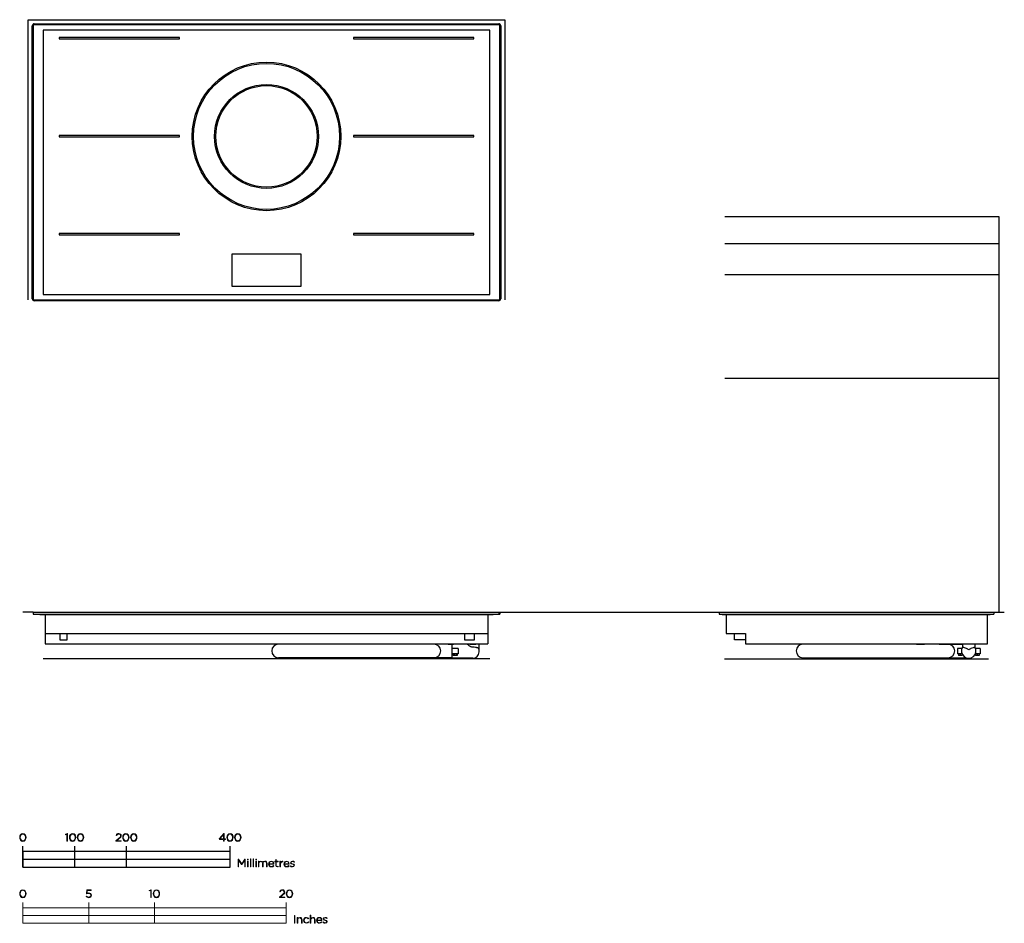
# Model space of a CAD drawing. Units: millimetres. Extents: x 311 to 2210, y -357 to 1385.
import ezdxf

# ---------------------------------------------------------------- set-up
doc = ezdxf.new("R2010")
doc.units = ezdxf.units.MM
doc.header["$LTSCALE"] = 137.5
doc.linetypes.add('DASHED', pattern=[0.2, 0.1, -0.1])
doc.layers.add('FISHER & PAYKEL', color=18, linetype='Continuous', true_color=0x000000)

msp = doc.modelspace()

# ---------------------------------------------------------------- linework, layer by layer
at = {"layer": 'FISHER & PAYKEL', "color": 1, "linetype": 'Continuous', "true_color": 0xff0000}
for p, q in [((327, 845.3), (327, 1385.3)), ((327, 1385.3), (1247, 1385.3)), ((1247, 1385.3), (1247, 845.3)), ((2200.3, 1005.3), (1671.3, 1005.3)), ((2200.3, 243.3), (2200.3, 1005.3)), ((2200.3, 953.3), (1671.3, 953.3)), ((2200.3, 893.3), (1671.3, 893.3)), ((2200.3, 693.3), (1671.3, 693.3)), ((1218, 152.8), (356, 152.8)), ((1670.8, 152.8), (2179.8, 152.8))]:
    msp.add_line(p, q, dxfattribs=at)
at = {"layer": 'FISHER & PAYKEL', "color": 3, "linetype": 'Continuous', "true_color": 0x00ff00}
for p, q in [((335, 847.3), (335, 1373.3)), ((339, 1377.3), (1235, 1377.3)), ((1239, 1373.3), (1239, 847.3)), ((356, 1364.8), (356, 855.8)), ((1218, 1364.8), (356, 1364.8)), ((1218, 855.8), (1218, 1364.8)), ((356, 855.8), (1218, 855.8)), ((1235, 843.3), (339, 843.3))]:
    msp.add_line(p, q, dxfattribs=at)
at = {"layer": 'FISHER & PAYKEL', "color": 18, "linetype": 'Continuous', "true_color": 0x000000}
for p, q in [((337, 1373.3), (337, 847.3)), ((1235, 1375.3), (339, 1375.3)), ((1237, 847.3), (1237, 1373.3)), ((387, 1350.8), (387, 1348.3)), ((619, 1350.8), (387, 1350.8)), ((619, 1348.3), (619, 1350.8)), ((955, 1350.8), (955, 1348.3)), ((1187, 1350.8), (955, 1350.8)), ((1187, 1348.3), (1187, 1350.8)), ((387, 1348.3), (619, 1348.3)), ((955, 1348.3), (1187, 1348.3)), ((387, 1161.8), (387, 1159.3)), ((619, 1161.8), (387, 1161.8)), ((387, 1159.3), (619, 1159.3)), ((619, 1159.3), (619, 1161.8)), ((1187, 1161.8), (955, 1161.8)), ((955, 1161.8), (955, 1159.3)), ((955, 1159.3), (1187, 1159.3)), ((1187, 1159.3), (1187, 1161.8)), ((387, 972.8), (387, 970.3)), ((619, 972.8), (387, 972.8)), ((387, 970.3), (619, 970.3)), ((619, 970.3), (619, 972.8)), ((1187, 972.8), (955, 972.8)), ((955, 972.8), (955, 970.3)), ((955, 970.3), (1187, 970.3)), ((1187, 970.3), (1187, 972.8)), ((854, 933.3), (720, 933.3)), ((720, 933.3), (720, 871.3)), ((854, 871.3), (854, 933.3)), ((720, 871.3), (854, 871.3)), ((339, 845.3), (1235, 845.3)), ((337, 243.3), (337, 239.3)), ((337, 243.3), (1237, 243.3)), ((337, 239.3), (1237, 239.3)), ((350, 239.3), (350, 237.8)), ((1224, 237.8), (350, 237.8)), ((360, 237.8), (360, 181.8)), ((1214, 237.8), (1214, 181.8)), ((1224, 239.3), (1224, 237.8)), ((1237, 243.3), (1237, 239.3)), ((1660.3, 243.3), (2190.3, 243.3)), ((1660.3, 243.3), (1660.3, 239.3)), ((1660.3, 239.3), (2190.3, 239.3)), ((1666.3, 239.3), (1666.3, 237.8)), ((2183.3, 237.8), (1666.3, 237.8)), ((1673.8, 237.8), (1673.8, 201.8)), ((2177.8, 181.8), (2177.8, 237.8)), ((2183.3, 239.3), (2183.3, 237.8)), ((2190.3, 243.3), (2190.3, 239.3)), ((360, 201.8), (1214, 201.8)), ((388.5, 201.8), (388.5, 189.8)), ((402.5, 189.8), (402.5, 201.8)), ((1169, 201.8), (1169, 189.8)), ((1188, 189.8), (1188, 201.8)), ((1673.8, 201.8), (1710.8, 201.8)), ((1689.8, 189.8), (1689.8, 201.8)), ((1710.8, 201.8), (1710.8, 181.8)), ((360, 181.8), (1214, 181.8)), ((388.5, 189.8), (402.5, 189.8)), ((1137.7, 181.3), (810, 181.3)), ((1137.7, 181.8), (1137.7, 180.8)), ((1147.7, 180.8), (1137.7, 180.8)), ((1145, 154.3), (1145, 180.8)), ((1157, 172.8), (1145, 172.8)), ((1147.7, 181.8), (1147.7, 180.8)), ((1157, 172.8), (1157, 162.8)), ((1169, 189.8), (1188, 189.8)), ((1179.4, 181.8), (1179.4, 180.8)), ((1191.1, 180.8), (1179.4, 180.8)), ((1191.1, 181.8), (1191.1, 180.8)), ((1197, 166.3), (1197, 181.8)), ((1710.8, 189.8), (1689.8, 189.8)), ((1710.8, 181.8), (2177.8, 181.8)), ((2040.7, 181.3), (1821.8, 181.3)), ((2040.7, 181.8), (2040.7, 180.8)), ((2056.5, 180.8), (2040.7, 180.8)), ((2052.4, 181.8), (2052.4, 180.8)), ((2056.5, 181.8), (2056.5, 180.8)), ((2084.5, 181.3), (2056.5, 181.3)), ((2084.5, 181.8), (2084.5, 180.8)), ((2094.5, 180.8), (2084.5, 180.8)), ((2094.5, 181.8), (2094.5, 180.8)), ((2094.5, 181.3), (2129.8, 181.3)), ((2128.6, 172.8), (2119.8, 172.8)), ((2119.8, 172.8), (2119.8, 162.8)), ((2129.8, 181.8), (2129.8, 175.5)), ((2153.8, 181.8), (2153.8, 175.5)), ((2163.8, 172.8), (2155.1, 172.8)), ((2163.8, 172.8), (2163.8, 162.8)), ((1145, 155.3), (810, 155.3)), ((1157, 162.8), (1145, 162.8)), ((1185, 154.3), (1145, 154.3)), ((1147, 162.8), (1147, 159.8)), ((1155.1, 159.8), (1147, 159.8)), ((1149, 162.8), (1149, 159.8)), ((1153.1, 162.8), (1153.1, 159.8)), ((1155.1, 162.8), (1155.1, 159.8)), ((1821.8, 155.3), (2136.7, 155.3)), ((2129, 162.8), (2119.8, 162.8)), ((2121.8, 162.8), (2121.8, 159.8)), ((2128.8, 159.8), (2121.8, 159.8)), ((2125.3, 162.8), (2125.3, 159.8)), ((2128.8, 162.8), (2128.8, 159.8)), ((2163.8, 162.8), (2154.7, 162.8)), ((2154.8, 162.8), (2154.8, 159.8)), ((2161.8, 159.8), (2154.8, 159.8)), ((2158.3, 162.8), (2158.3, 159.8)), ((2161.8, 162.8), (2161.8, 159.8))]:
    msp.add_line(p, q, dxfattribs=at)
at = {"layer": 'FISHER & PAYKEL', "color": 9, "linetype": 'Continuous', "true_color": 0xc0c0c0}
msp.add_line((1235, 243.3), (1235, 239.3), dxfattribs=at)
at = {"layer": 'FISHER & PAYKEL', "color": 250, "lineweight": 9, "true_color": 0x141618}
for p, q in [((497.8, -187.4), (496.9, -186.8)), ((506.7, -187.7), (506.7, -187.8)), ((310.8, -191.3), (310.8, -191.3)), ((312, -191.2), (312, -191.3)), ((322.1, -191.3), (322.1, -191.3)), ((323.2, -191.2), (323.2, -191.3)), ((406.8, -191.3), (406.8, -191.3)), ((408, -191.2), (408, -191.3)), ((418.1, -191.3), (418.1, -191.3)), ((419.2, -191.2), (419.2, -191.3)), ((422, -191.3), (422, -191.3)), ((423.1, -191.2), (423.1, -191.3)), ((433.2, -191.3), (433.2, -191.3)), ((434.4, -191.2), (434.4, -191.3)), ((496.6, -197.9), (502.2, -192.9)), ((496.6, -198.7), (496.6, -197.9)), ((506.8, -198.7), (496.6, -198.7)), ((503, -193.5), (498.4, -197.6)), ((498.4, -197.6), (506.8, -197.6)), ((506.8, -197.6), (506.8, -198.7)), ((509.6, -191.3), (509.6, -191.3)), ((510.7, -191.2), (510.7, -191.3)), ((520.8, -191.3), (520.8, -191.3)), ((522, -191.2), (522, -191.3)), ((524.7, -191.3), (524.7, -191.3)), ((525.9, -191.2), (525.9, -191.3)), ((535.9, -191.3), (535.9, -191.3)), ((537.1, -191.2), (537.1, -191.3)), ((710.4, -191.3), (710.4, -191.3)), ((711.5, -191.2), (711.5, -191.3)), ((721.6, -191.3), (721.6, -191.3)), ((722.8, -191.2), (722.8, -191.3)), ((725.5, -191.3), (725.5, -191.3)), ((726.7, -191.2), (726.7, -191.3)), ((736.7, -191.3), (736.7, -191.3)), ((737.9, -191.2), (737.9, -191.3)), ((771.5, -237.1), (772.5, -237.1)), ((771.5, -247.9), (771.5, -237.1)), ((772.5, -237.1), (772.5, -239.1)), ((772.5, -241.7), (772.5, -247.9)), ((779.2, -247.9), (779.2, -241.5)), ((780.3, -241.6), (780.3, -247.9)), ((786.9, -247.9), (786.9, -241.5)), ((788, -241.4), (788, -247.9)), ((791, -242.6), (791, -242.5)), ((792.1, -242), (800.1, -242)), ((801.2, -243), (792.1, -243)), ((800.2, -245.5), (800.9, -246.2)), ((803.2, -238.1), (803.2, -237.1)), ((803.2, -237.1), (804.8, -237.1)), ((804.8, -238.1), (803.2, -238.1)), ((804.8, -237.1), (804.8, -233.7)), ((804.8, -233.7), (805.9, -233.7)), ((804.8, -245.2), (804.8, -238.1)), ((805.9, -233.7), (805.9, -237.1)), ((805.9, -237.1), (809.7, -237.1)), ((809.7, -238.1), (805.9, -238.1)), ((805.9, -238.1), (805.9, -245.1)), ((809.6, -246.8), (809.6, -247.7)), ((809.7, -237.1), (809.7, -238.1)), ((812.7, -237.1), (813.8, -237.1)), ((812.7, -247.9), (812.7, -237.1)), ((813.8, -237.1), (813.8, -240.2)), ((813.8, -243.5), (813.8, -247.9)), ((818.6, -238.1), (818.5, -238.1)), ((818.6, -237), (818.6, -238.1)), ((820.5, -242.6), (820.5, -242.5)), ((821.6, -242), (829.6, -242)), ((830.7, -243), (821.6, -243)), ((829.6, -245.5), (830.4, -246.2)), ((832.8, -246.6), (833.4, -245.8)), ((833.3, -240), (833.3, -239.9)), ((834.4, -239.8), (834.4, -239.8)), ((839.9, -245.1), (839.9, -245.1)), ((840.8, -238.1), (840.2, -239)), ((841, -244.9), (841, -245)), ((772.5, -247.9), (771.5, -247.9)), ((780.3, -247.9), (779.2, -247.9)), ((788, -247.9), (786.9, -247.9)), ((813.8, -247.9), (812.7, -247.9)), ((310.8, -299.8), (310.8, -299.7)), ((312, -299.7), (312, -299.7)), ((322.1, -299.8), (322.1, -299.7)), ((323.2, -299.7), (323.2, -299.7)), ((439.8, -299.5), (440.2, -292.3)), ((440.6, -300.1), (439.8, -299.5)), ((440.2, -292.3), (448.6, -292.3)), ((441.2, -293.4), (440.8, -298.9)), ((448.6, -293.4), (441.2, -293.4)), ((448.1, -302.7), (448.1, -302.6)), ((448.6, -292.3), (448.6, -293.4)), ((449.3, -302.6), (449.3, -302.6)), ((568.4, -299.8), (568.4, -299.7)), ((569.6, -299.7), (569.6, -299.7)), ((579.7, -299.8), (579.7, -299.7)), ((580.8, -299.7), (580.8, -299.7)), ((812.2, -306.3), (817.8, -301.3)), ((813.3, -295.8), (812.5, -295.3)), ((818.5, -302), (814, -306.1)), ((822.3, -296.2), (822.3, -296.2)), ((825.1, -299.8), (825.1, -299.7)), ((826.3, -299.7), (826.3, -299.7)), ((836.4, -299.8), (836.4, -299.7)), ((837.5, -299.7), (837.5, -299.7)), ((438.8, -305), (439.6, -304.2)), ((812.2, -307.1), (812.2, -306.3)), ((822.4, -307.1), (812.2, -307.1)), ((814, -306.1), (822.4, -306.1)), ((822.4, -306.1), (822.4, -307.1)), ((871.4, -340.9), (872.4, -340.9)), ((871.4, -356.4), (871.4, -340.9)), ((872.4, -340.9), (872.4, -347.6)), ((846.1, -345.6), (847.2, -345.6)), ((846.1, -356.4), (846.1, -345.6)), ((847.2, -356.4), (846.1, -356.4)), ((847.2, -345.6), (847.2, -347.6)), ((847.2, -350.2), (847.2, -356.4)), ((854.4, -356.4), (854.4, -350)), ((855.5, -356.4), (854.4, -356.4)), ((855.5, -349.8), (855.5, -356.4)), ((858.5, -351), (858.5, -351)), ((859.6, -351), (859.6, -351)), ((868.4, -347.3), (867.6, -348.1)), ((867.7, -353.9), (868.5, -354.5)), ((872.4, -356.4), (871.4, -356.4)), ((872.4, -350.2), (872.4, -356.4)), ((879.7, -356.4), (879.7, -350)), ((880.7, -356.4), (879.7, -356.4)), ((880.7, -349.8), (880.7, -356.4)), ((883.7, -351), (883.7, -351)), ((884.8, -350.5), (892.7, -350.5)), ((893.9, -351.4), (884.8, -351.4)), ((892.8, -354), (893.6, -354.6)), ((896, -355), (896.6, -354.2)), ((896.5, -348.4), (896.5, -348.4)), ((897.6, -348.2), (897.6, -348.3)), ((903.1, -353.6), (903.1, -353.5)), ((904, -346.6), (903.4, -347.4)), ((904.2, -353.4), (904.2, -353.5))]:
    msp.add_line(p, q, dxfattribs=at)
at = {"layer": 'FISHER & PAYKEL', "color": 5, "true_color": 0x0000ff}
for points in [[(337, 243.3), (317, 243.3)], [(337, 243.3), (2190.3, 243.3), (2210.3, 243.3)]]:
    msp.add_lwpolyline(points, dxfattribs=at)
at = {"layer": 'FISHER & PAYKEL', "color": 250, "lineweight": 9, "true_color": 0x141618}
for points in [[(402.1, -184.9), (399.3, -185.9), (399, -185), (402.4, -183.8), (403.2, -183.8), (403.2, -198.7), (402.1, -198.7)], [(704.3, -195.1), (696.2, -195.1), (695.8, -194.2), (704.4, -183.8), (705.4, -183.8), (705.4, -194.1), (707.8, -194.1), (707.8, -195.1), (705.4, -195.1), (705.4, -198.7), (704.3, -198.7)], [(704.3, -194.1), (704.3, -185.4), (697.2, -194.1)], [(732, -233.1), (733.1, -233.1), (739.1, -241.9), (745.1, -233.1), (746.1, -233.1), (746.1, -247.9), (745, -247.9), (745, -235.1), (739.1, -243.6), (739, -243.6), (733.1, -235.1), (733.1, -247.9), (732, -247.9)], [(750.3, -232.9), (751.6, -232.9), (751.6, -234.3), (750.3, -234.3)], [(750.5, -237.1), (751.5, -237.1), (751.5, -247.9), (750.5, -247.9)], [(755.8, -232.5), (756.8, -232.5), (756.8, -247.9), (755.8, -247.9)], [(761.1, -232.5), (762.1, -232.5), (762.1, -247.9), (761.1, -247.9)], [(766.2, -232.9), (767.5, -232.9), (767.5, -234.3), (766.2, -234.3)], [(766.4, -237.1), (767.4, -237.1), (767.4, -247.9), (766.4, -247.9)], [(563.7, -293.4), (560.8, -294.3), (560.5, -293.5), (564, -292.2), (564.8, -292.2), (564.8, -307.1), (563.7, -307.1)], [(317, -356.7), (825, -356.7), (825, -326.7), (317, -326.7)], [(317, -356.7), (444, -356.7), (444, -341.7), (317, -341.7)], [(444, -341.7), (571, -341.7), (571, -326.7), (444, -326.7)], [(571, -356.7), (825, -356.7), (825, -341.7), (571, -341.7)], [(840.7, -341.6), (841.8, -341.6), (841.8, -356.4), (840.7, -356.4)]]:
    msp.add_lwpolyline(points, close=True, dxfattribs=at)
at = {"layer": 'FISHER & PAYKEL'}
for points in [[(317, -248.3), (317, -208.3)], [(417, -248.3), (417, -208.3)], [(517, -248.3), (517, -208.3)], [(717, -248.3), (717, -208.3)], [(317, -233.3), (717, -233.3)]]:
    msp.add_lwpolyline(points, dxfattribs=at)
msp.add_lwpolyline([(317, -248.3), (717, -248.3), (717, -218.3), (317, -218.3)], close=True, dxfattribs=at)
at = {"layer": 'FISHER & PAYKEL', "color": 250, "lineweight": 9, "true_color": 0x141618}
for points in [[(317, -316.7), (317, -356.7)], [(444, -316.7), (444, -356.7)], [(571, -316.7), (571, -356.7)], [(825, -316.7), (825, -356.7)]]:
    msp.add_lwpolyline(points, dxfattribs=at)
at = {"layer": 'FISHER & PAYKEL', "color": 18, "linetype": 'Continuous', "true_color": 0x000000}
for radius in [143.2, 140.8, 100.2, 97.8]:
    msp.add_circle((787, 1160.3), radius, dxfattribs=at)
at = {"layer": 'FISHER & PAYKEL', "color": 3, "linetype": 'Continuous', "true_color": 0x00ff00}
for centre, start, end in [((339, 1373.3), 90, 180), ((339, 847.3), 180, 270), ((1235, 847.3), 270, 0)]:
    msp.add_arc(centre, 4, start, end, dxfattribs=at)
at = {"layer": 'FISHER & PAYKEL', "color": 18, "linetype": 'Continuous', "true_color": 0x000000}
for centre, radius, start, end in [((339, 1373.3), 2, 90, 180), ((1235, 1373.3), 2, 0, 90), ((339, 847.3), 2, 180, 270), ((1235, 847.3), 2, 270, 0), ((810, 168.3), 13, 90, 270), ((1110, 168.3), 13, 270, 90), ((1821.8, 168.3), 13, 90, 270), ((2101.8, 168.3), 13, 270, 90), ((2141.8, 168.3), 14, 148.9973, 31.0027), ((1185, 166.3), 12, 270, 0)]:
    msp.add_arc(centre, radius, start, end, dxfattribs=at)
at = {"layer": 'FISHER & PAYKEL', "color": 3, "linetype": 'DASHED', "true_color": 0x00ff00}
msp.add_arc((1235, 1373.3), 4, 0, 90, dxfattribs=at)
at = {"layer": 'FISHER & PAYKEL', "color": 18, "linetype": 'Continuous', "true_color": 0x000000}
for points, knots in [([(1185, 175.5), (1184.4, 175.5), (1183, 175.7), (1181.1, 176.4), (1179.5, 177.3), (1176.9, 179), (1175, 180.6), (1173.6, 181.8)], [0, 0, 0, 0, 0.154057, 0.304677, 0.449635, 0.587068, 1, 1, 1, 1]), ([(1197, 170.3), (1197, 170.7), (1197, 171.7), (1196.3, 172.9), (1195.2, 173.7), (1193.8, 174.4), (1191.9, 174.9), (1189, 175.3), (1186.7, 175.5), (1185, 175.5)], [0, 0, 0, 0, 0.101372, 0.185712, 0.276968, 0.386668, 0.517358, 0.666745, 1, 1, 1, 1]), ([(2141.8, 170.3), (2141.3, 170.8), (2139.9, 171.8), (2137.1, 173.1), (2134.1, 174.2), (2131.5, 175), (2130.2, 175.4), (2129.8, 175.5)], [0, 0, 0, 0, 0.187695, 0.371003, 0.696151, 0.920039, 1, 1, 1, 1]), ([(2153.8, 175.5), (2153.5, 175.4), (2152.2, 175), (2149.6, 174.2), (2146.6, 173.1), (2143.8, 171.8), (2142.4, 170.8), (2141.8, 170.3)], [0, 0, 0, 0, 0.07995, 0.303832, 0.628988, 0.8123, 1, 1, 1, 1])]:
    msp.add_open_spline(points, degree=3, knots=knots, dxfattribs=at)
at = {"layer": 'FISHER & PAYKEL', "color": 250, "lineweight": 9, "true_color": 0x141618}
for points in [[(310.8, -191.3), (310.8, -187.2), (313.3, -183.6), (317.1, -183.6)], [(317, -184.6), (313.9, -184.6), (312, -187.8), (312, -191.2)], [(322.1, -191.3), (322.1, -187.8), (320.1, -184.6), (317, -184.6)], [(317.1, -183.6), (320.9, -183.6), (323.2, -187.1), (323.2, -191.2)], [(406.8, -191.3), (406.8, -187.2), (409.3, -183.6), (413.1, -183.6)], [(413, -184.6), (409.9, -184.6), (408, -187.8), (408, -191.2)], [(418.1, -191.3), (418.1, -187.8), (416.1, -184.6), (413, -184.6)], [(413.1, -183.6), (416.9, -183.6), (419.2, -187.1), (419.2, -191.2)], [(422, -191.3), (422, -187.2), (424.4, -183.6), (428.2, -183.6)], [(428.2, -184.6), (425.1, -184.6), (423.1, -187.8), (423.1, -191.2)], [(428.2, -183.6), (432, -183.6), (434.4, -187.1), (434.4, -191.2)], [(433.2, -191.3), (433.2, -187.8), (431.3, -184.6), (428.2, -184.6)], [(496.9, -186.8), (498.2, -184.9), (499.6, -183.7), (502.2, -183.7)], [(502.1, -184.6), (500.2, -184.6), (499, -185.6), (497.8, -187.4)], [(505.5, -187.8), (505.5, -185.9), (503.9, -184.6), (502.1, -184.6)], [(502.2, -183.7), (504.8, -183.7), (506.7, -185.4), (506.7, -187.7)], [(502.2, -192.9), (504.7, -190.6), (505.5, -189.4), (505.5, -187.8)], [(506.7, -187.8), (506.7, -189.8), (505.6, -191.1), (503, -193.5)], [(509.6, -191.3), (509.6, -187.2), (512, -183.6), (515.8, -183.6)], [(515.7, -184.6), (512.6, -184.6), (510.7, -187.8), (510.7, -191.2)], [(520.8, -191.3), (520.8, -187.8), (518.8, -184.6), (515.7, -184.6)], [(515.8, -183.6), (519.6, -183.6), (522, -187.1), (522, -191.2)], [(524.7, -191.3), (524.7, -187.2), (527.1, -183.6), (530.9, -183.6)], [(530.9, -184.6), (527.8, -184.6), (525.9, -187.8), (525.9, -191.2)], [(530.9, -183.6), (534.7, -183.6), (537.1, -187.1), (537.1, -191.2)], [(535.9, -191.3), (535.9, -187.8), (534, -184.6), (530.9, -184.6)], [(710.4, -191.3), (710.4, -187.2), (712.8, -183.6), (716.6, -183.6)], [(716.5, -184.6), (713.4, -184.6), (711.5, -187.8), (711.5, -191.2)], [(721.6, -191.3), (721.6, -187.8), (719.6, -184.6), (716.5, -184.6)], [(716.6, -183.6), (720.4, -183.6), (722.8, -187.1), (722.8, -191.2)], [(725.5, -191.3), (725.5, -187.2), (727.9, -183.6), (731.7, -183.6)], [(731.7, -184.6), (728.6, -184.6), (726.7, -187.8), (726.7, -191.2)], [(731.7, -183.6), (735.5, -183.6), (737.9, -187.1), (737.9, -191.2)], [(736.7, -191.3), (736.7, -187.8), (734.8, -184.6), (731.7, -184.6)], [(317, -198.9), (313.2, -198.9), (310.8, -195.4), (310.8, -191.3)], [(312, -191.3), (312, -194.7), (314, -197.9), (317.1, -197.9)], [(323.2, -191.3), (323.2, -195.4), (320.8, -198.9), (317, -198.9)], [(317.1, -197.9), (320.2, -197.9), (322.1, -194.7), (322.1, -191.3)], [(413, -198.9), (409.2, -198.9), (406.8, -195.4), (406.8, -191.3)], [(408, -191.3), (408, -194.7), (410, -197.9), (413.1, -197.9)], [(419.2, -191.3), (419.2, -195.4), (416.8, -198.9), (413, -198.9)], [(413.1, -197.9), (416.2, -197.9), (418.1, -194.7), (418.1, -191.3)], [(428.2, -198.9), (424.4, -198.9), (422, -195.4), (422, -191.3)], [(423.1, -191.3), (423.1, -194.7), (425.1, -197.9), (428.2, -197.9)], [(428.2, -197.9), (431.3, -197.9), (433.2, -194.7), (433.2, -191.3)], [(434.4, -191.3), (434.4, -195.4), (432, -198.9), (428.2, -198.9)], [(515.7, -198.9), (511.9, -198.9), (509.6, -195.4), (509.6, -191.3)], [(510.7, -191.3), (510.7, -194.7), (512.7, -197.9), (515.8, -197.9)], [(522, -191.3), (522, -195.4), (519.5, -198.9), (515.7, -198.9)], [(515.8, -197.9), (518.9, -197.9), (520.8, -194.7), (520.8, -191.3)], [(530.9, -198.9), (527.1, -198.9), (524.7, -195.4), (524.7, -191.3)], [(525.9, -191.3), (525.9, -194.7), (527.8, -197.9), (530.9, -197.9)], [(530.9, -197.9), (534, -197.9), (535.9, -194.7), (535.9, -191.3)], [(537.1, -191.3), (537.1, -195.4), (534.7, -198.9), (530.9, -198.9)], [(716.5, -198.9), (712.7, -198.9), (710.4, -195.4), (710.4, -191.3)], [(711.5, -191.3), (711.5, -194.7), (713.5, -197.9), (716.6, -197.9)], [(722.8, -191.3), (722.8, -195.4), (720.3, -198.9), (716.5, -198.9)], [(716.6, -197.9), (719.7, -197.9), (721.6, -194.7), (721.6, -191.3)], [(731.7, -198.9), (727.9, -198.9), (725.5, -195.4), (725.5, -191.3)], [(726.7, -191.3), (726.7, -194.7), (728.6, -197.9), (731.7, -197.9)], [(731.7, -197.9), (734.8, -197.9), (736.7, -194.7), (736.7, -191.3)], [(737.9, -191.3), (737.9, -195.4), (735.5, -198.9), (731.7, -198.9)], [(772.5, -239.1), (773.3, -237.9), (774.2, -236.9), (776.2, -236.9)], [(776, -237.8), (774.1, -237.8), (772.5, -239.5), (772.5, -241.7)], [(779.2, -241.5), (779.2, -239.2), (778, -237.8), (776, -237.8)], [(776.2, -236.9), (778.1, -236.9), (779.3, -238), (779.9, -239.2)], [(779.9, -239.2), (780.6, -238), (781.7, -236.9), (783.8, -236.9)], [(783.7, -237.8), (781.9, -237.8), (780.3, -239.2), (780.3, -241.6)], [(786.9, -241.5), (786.9, -239.2), (785.7, -237.8), (783.7, -237.8)], [(783.8, -236.9), (786.4, -236.9), (788, -238.7), (788, -241.4)], [(791, -242.5), (791, -239.4), (793.3, -236.9), (796.2, -236.9)], [(796.4, -248.2), (793.5, -248.2), (791, -245.9), (791, -242.6)], [(796.2, -237.8), (794, -237.8), (792.3, -239.6), (792.1, -242)], [(792.1, -243), (792.3, -245.6), (794.3, -247.2), (796.4, -247.2)], [(796.2, -236.9), (799.3, -236.9), (801.2, -239.3), (801.2, -242.5)], [(800.1, -242), (799.9, -239.9), (798.7, -237.8), (796.2, -237.8)], [(796.4, -247.2), (798.1, -247.2), (799.3, -246.5), (800.2, -245.5)], [(800.9, -246.2), (799.8, -247.3), (798.5, -248.2), (796.4, -248.2)], [(801.2, -242.5), (801.2, -242.7), (801.2, -242.8), (801.2, -243)], [(807.9, -248.1), (806.2, -248.1), (804.8, -247.2), (804.8, -245.2)], [(805.9, -245.1), (805.9, -246.6), (806.8, -247.1), (808, -247.1)], [(808, -247.1), (808.6, -247.1), (809, -247), (809.6, -246.8)], [(813.8, -240.2), (814.6, -238.3), (816.5, -236.9), (818.6, -237)], [(818.5, -238.1), (816, -238.1), (813.8, -240), (813.8, -243.5)], [(820.5, -242.5), (820.5, -239.4), (822.7, -236.9), (825.7, -236.9)], [(825.9, -248.2), (823, -248.2), (820.5, -245.9), (820.5, -242.6)], [(825.6, -237.8), (823.5, -237.8), (821.8, -239.6), (821.6, -242)], [(821.6, -243), (821.8, -245.6), (823.8, -247.2), (825.9, -247.2)], [(829.6, -242), (829.4, -239.9), (828.1, -237.8), (825.6, -237.8)], [(825.7, -236.9), (828.7, -236.9), (830.7, -239.3), (830.7, -242.5)], [(825.9, -247.2), (827.6, -247.2), (828.7, -246.5), (829.6, -245.5)], [(830.4, -246.2), (829.3, -247.3), (828, -248.2), (825.9, -248.2)], [(830.7, -242.5), (830.7, -242.7), (830.7, -242.8), (830.7, -243)], [(837.2, -248.1), (835.7, -248.1), (833.9, -247.5), (832.8, -246.6)], [(833.3, -239.9), (833.3, -238.2), (834.8, -236.9), (836.9, -236.9)], [(837, -242.9), (835.3, -242.4), (833.3, -241.9), (833.3, -240)], [(833.4, -245.8), (834.6, -246.7), (835.9, -247.2), (837.3, -247.2)], [(836.9, -237.9), (835.4, -237.9), (834.4, -238.7), (834.4, -239.8)], [(834.4, -239.8), (834.4, -241), (835.8, -241.5), (837.4, -241.9)], [(836.9, -236.9), (838.2, -236.9), (839.7, -237.4), (840.8, -238.1)], [(840.2, -239), (839.2, -238.3), (838, -237.9), (836.9, -237.9)], [(839.9, -245.1), (839.9, -243.8), (838.6, -243.3), (837, -242.9)], [(841, -245), (841, -246.9), (839.3, -248.1), (837.2, -248.1)], [(837.3, -247.2), (838.8, -247.2), (839.9, -246.4), (839.9, -245.1)], [(837.4, -241.9), (839.2, -242.4), (841, -243), (841, -244.9)], [(809.6, -247.7), (809.1, -248), (808.5, -248.1), (807.9, -248.1)], [(310.8, -299.7), (310.8, -295.7), (313.3, -292.1), (317.1, -292.1)], [(317, -307.4), (313.2, -307.4), (310.8, -303.9), (310.8, -299.8)], [(317, -293.1), (313.9, -293.1), (312, -296.2), (312, -299.7)], [(312, -299.7), (312, -303.2), (314, -306.4), (317.1, -306.4)], [(322.1, -299.7), (322.1, -296.3), (320.1, -293.1), (317, -293.1)], [(323.2, -299.7), (323.2, -303.8), (320.8, -307.4), (317, -307.4)], [(317.1, -292.1), (320.9, -292.1), (323.2, -295.6), (323.2, -299.7)], [(317.1, -306.4), (320.2, -306.4), (322.1, -303.2), (322.1, -299.8)], [(444, -299.1), (442.6, -299.1), (441.6, -299.5), (440.6, -300.1)], [(440.8, -298.9), (441.8, -298.5), (442.7, -298.1), (444.1, -298.1)], [(448.1, -302.6), (448.1, -300.6), (446.4, -299.1), (444, -299.1)], [(449.3, -302.6), (449.3, -305.4), (447.1, -307.4), (444, -307.4)], [(444.1, -298.1), (447, -298.1), (449.3, -299.9), (449.3, -302.6)], [(444.1, -306.4), (446.5, -306.4), (448.1, -304.7), (448.1, -302.7)], [(568.4, -299.7), (568.4, -295.7), (570.8, -292.1), (574.6, -292.1)], [(574.6, -307.4), (570.8, -307.4), (568.4, -303.9), (568.4, -299.8)], [(574.6, -293.1), (571.5, -293.1), (569.6, -296.2), (569.6, -299.7)], [(569.6, -299.7), (569.6, -303.2), (571.5, -306.4), (574.6, -306.4)], [(574.6, -292.1), (578.4, -292.1), (580.8, -295.6), (580.8, -299.7)], [(579.7, -299.7), (579.7, -296.3), (577.7, -293.1), (574.6, -293.1)], [(580.8, -299.7), (580.8, -303.8), (578.4, -307.4), (574.6, -307.4)], [(574.6, -306.4), (577.7, -306.4), (579.7, -303.2), (579.7, -299.8)], [(812.5, -295.3), (813.8, -293.3), (815.2, -292.1), (817.8, -292.1)], [(817.7, -293.1), (815.8, -293.1), (814.6, -294.1), (813.3, -295.8)], [(821.1, -296.3), (821.1, -294.3), (819.5, -293.1), (817.7, -293.1)], [(817.8, -292.1), (820.4, -292.1), (822.3, -293.9), (822.3, -296.2)], [(817.8, -301.3), (820.2, -299.1), (821.1, -297.8), (821.1, -296.3)], [(822.3, -296.2), (822.3, -298.3), (821.2, -299.6), (818.5, -302)], [(825.1, -299.7), (825.1, -295.7), (827.6, -292.1), (831.4, -292.1)], [(831.3, -307.4), (827.5, -307.4), (825.1, -303.9), (825.1, -299.8)], [(831.3, -293.1), (828.2, -293.1), (826.3, -296.2), (826.3, -299.7)], [(826.3, -299.7), (826.3, -303.2), (828.3, -306.4), (831.4, -306.4)], [(836.4, -299.7), (836.4, -296.3), (834.4, -293.1), (831.3, -293.1)], [(837.5, -299.7), (837.5, -303.8), (835.1, -307.4), (831.3, -307.4)], [(831.4, -292.1), (835.2, -292.1), (837.5, -295.6), (837.5, -299.7)], [(831.4, -306.4), (834.5, -306.4), (836.4, -303.2), (836.4, -299.8)], [(444, -307.4), (442, -307.4), (440.1, -306.3), (438.8, -305)], [(439.6, -304.2), (440.9, -305.6), (442.5, -306.4), (444.1, -306.4)], [(847.2, -347.6), (847.9, -346.3), (849.1, -345.4), (851.1, -345.4)], [(851, -346.3), (848.8, -346.3), (847.2, -347.9), (847.2, -350.2)], [(854.4, -350), (854.4, -347.8), (853.2, -346.3), (851, -346.3)], [(851.1, -345.4), (853.9, -345.4), (855.5, -347.2), (855.5, -349.8)], [(858.5, -351), (858.5, -348), (860.9, -345.4), (864, -345.4)], [(864, -356.6), (860.9, -356.6), (858.5, -354.1), (858.5, -351)], [(864, -346.3), (861.5, -346.3), (859.6, -348.4), (859.6, -351)], [(859.6, -351), (859.6, -353.6), (861.6, -355.7), (864.1, -355.7)], [(864, -345.4), (866.1, -345.4), (867.4, -346.3), (868.4, -347.3)], [(867.6, -348.1), (866.7, -347.1), (865.6, -346.3), (864, -346.3)], [(868.5, -354.5), (867.4, -355.8), (866, -356.6), (864, -356.6)], [(864.1, -355.7), (865.6, -355.7), (866.8, -354.9), (867.7, -353.9)], [(872.4, -347.6), (873.2, -346.3), (874.4, -345.4), (876.4, -345.4)], [(876.2, -346.3), (874.1, -346.3), (872.4, -347.9), (872.4, -350.2)], [(879.7, -350), (879.7, -347.8), (878.4, -346.3), (876.2, -346.3)], [(876.4, -345.4), (879.1, -345.4), (880.7, -347.2), (880.7, -349.8)], [(883.7, -351), (883.7, -347.8), (885.9, -345.4), (888.9, -345.4)], [(889, -356.6), (886.2, -356.6), (883.7, -354.4), (883.7, -351)], [(888.8, -346.3), (886.7, -346.3), (885, -348.1), (884.8, -350.5)], [(884.8, -351.4), (885, -354.1), (886.9, -355.7), (889.1, -355.7)], [(892.7, -350.5), (892.6, -348.3), (891.3, -346.3), (888.8, -346.3)], [(888.9, -345.4), (891.9, -345.4), (893.9, -347.8), (893.9, -351)], [(893.6, -354.6), (892.4, -355.8), (891.1, -356.6), (889, -356.6)], [(889.1, -355.7), (890.8, -355.7), (891.9, -354.9), (892.8, -354)], [(893.9, -351), (893.9, -351.2), (893.9, -351.3), (893.9, -351.4)], [(900.4, -356.6), (898.8, -356.6), (897.1, -356), (896, -355)], [(896.5, -348.4), (896.5, -346.6), (898, -345.4), (900.1, -345.4)], [(900.2, -351.4), (898.5, -350.9), (896.5, -350.3), (896.5, -348.4)], [(896.6, -354.2), (897.8, -355.1), (899.1, -355.6), (900.5, -355.6)], [(900, -346.4), (898.5, -346.4), (897.6, -347.2), (897.6, -348.2)], [(897.6, -348.3), (897.6, -349.5), (899, -349.9), (900.6, -350.4)], [(903.4, -347.4), (902.4, -346.8), (901.2, -346.4), (900, -346.4)], [(900.1, -345.4), (901.4, -345.4), (902.9, -345.9), (904, -346.6)], [(903.1, -353.5), (903.1, -352.3), (901.8, -351.8), (900.2, -351.4)], [(904.2, -353.5), (904.2, -355.4), (902.5, -356.6), (900.4, -356.6)], [(900.5, -355.6), (902, -355.6), (903.1, -354.8), (903.1, -353.6)], [(900.6, -350.4), (902.3, -350.9), (904.2, -351.5), (904.2, -353.4)]]:
    msp.add_open_spline(points, degree=3, dxfattribs=at)

doc.saveas('drawing.dxf')
